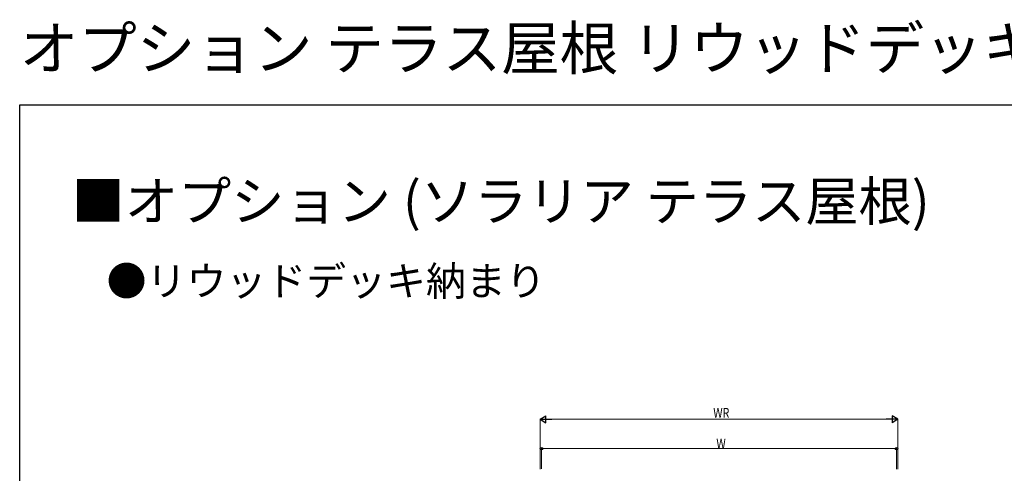
# Model space of a CAD drawing. Extents: x 0 to 1980, y 0 to 3207.
# Drawn here: x 0 to 1010, y 2742 to 3207 of the extents above; entities that cross this region are included whole.
import ezdxf

# ---------------------------------------------------------------- set-up
doc = ezdxf.new("R2010")
doc.units = 0
doc.layers.add('USER1', color=3, linetype='CONTINUOUS')
doc.layers.add('YKK_ZWAK', color=7, linetype='CONTINUOUS')
doc.layers.add('YKK_D', color=6, linetype='CONTINUOUS', lineweight=13)
doc.styles.get("Standard").update_dxf_attribs({"font": 'txt', "bigfont": 'BIGFONT'})
doc.styles.add('text-b', font='extslim2.shx', dxfattribs={"width": 0.8, "bigfont": 'extfont2.shx'})

msp = doc.modelspace()

# ---------------------------------------------------------------- linework, layer by layer
at = {"layer": 'YKK_D', "lineweight": -2}
for p, q in [((533.5, 2797.6), (539.5, 2801.1)), ((533.5, 2797.6), (539.5, 2794.1)), ((533.5, 2797.6), (545.6, 2797.6)), ((539.5, 2794.1), (539.5, 2801.1)), ((900.5, 2797.6), (888.3, 2797.6)), ((900.5, 2797.6), (894.4, 2801.1)), ((894.4, 2801.1), (894.4, 2794.1)), ((900.5, 2797.6), (894.4, 2794.1))]:
    msp.add_line(p, q, dxfattribs=at)
at = {"layer": 'YKK_D'}
for p, q in [((533.5, 2746.6), (533.5, 2797.7)), ((540.5, 2797.6), (893.5, 2797.6)), ((900.5, 2746.6), (900.5, 2797.7)), ((535, 2746.7), (535, 2767.7)), ((535, 2767.6), (899, 2767.6)), ((899, 2746.6), (899, 2767.7))]:
    msp.add_line(p, q, dxfattribs=at)
at = {"layer": 'YKK_D', "linetype": 'ByBlock', "lineweight": -2}
for centre in [(535, 2767.6), (899, 2767.6)]:
    msp.add_circle(centre, 1.25, dxfattribs=at)
at = {"layer": 'YKK_ZWAK'}
for p, q in [((0, 3120), (1980, 3120)), ((0, 0), (0, 3120))]:
    msp.add_line(p, q, dxfattribs=at)

# ---------------------------------------------------------------- texts
at = {"layer": 'USER1'}
for s, height, p in [('オプション テラス屋根 リウッドデッキ納まり', 44, (0, 3156)), ('■オプション (ソラリア テラス屋根)', 40, (53.2, 3001.2)), ('●リウッドデッキ納まり', 30, (89.1, 2924.3))]:
    msp.add_text(s, height=height, dxfattribs=at).set_placement(p)
at = {"layer": 'YKK_D', "style": 'text-b', "width": 0.8}
for s, p in [('WR', (711.1, 2799.2)), ('W', (714.3, 2767.6))]:
    msp.add_text(s, height=10, dxfattribs=at).set_placement(p)

doc.saveas('drawing.dxf')
